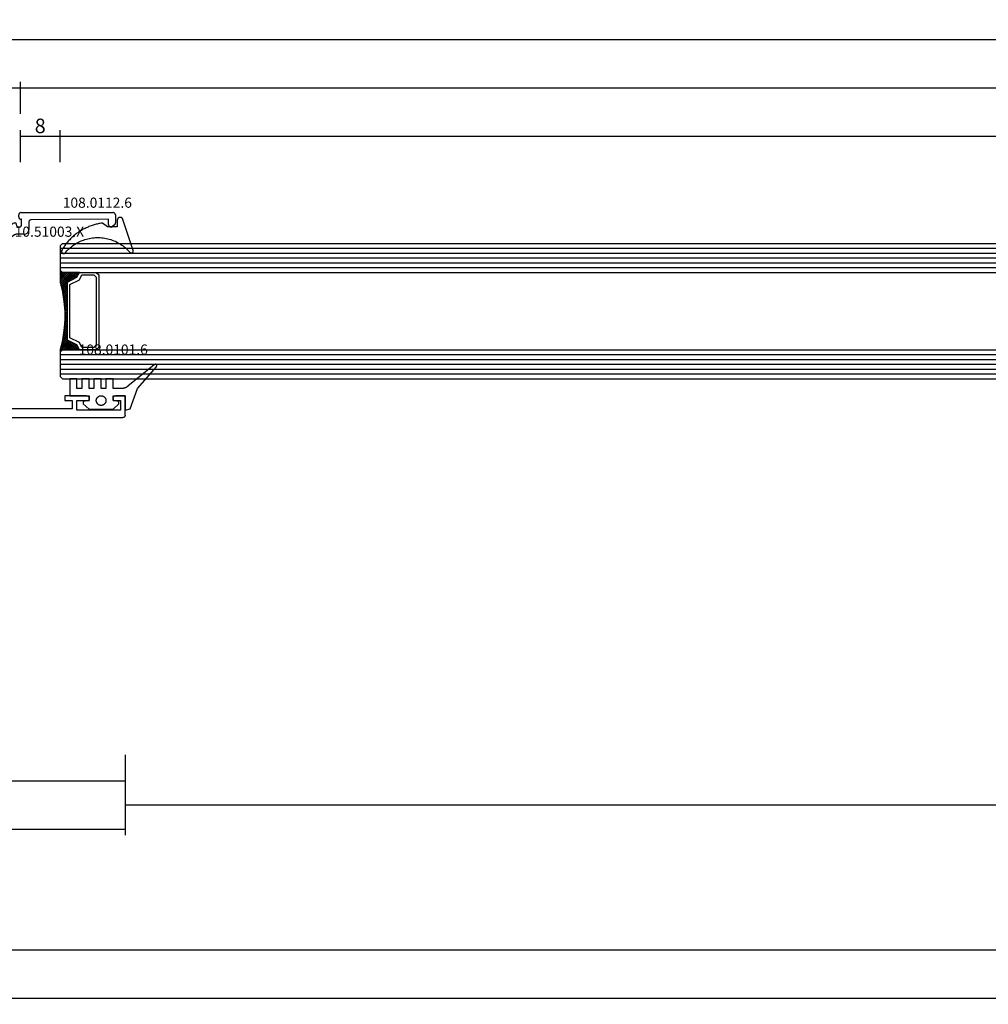
# Model space of a CAD drawing. Units: millimetres. Extents: x 0 to 4956, y -2931 to -50.
# Drawn here: x 114 to 315, y -2931 to -2728 of the extents above; entities that cross this region are included whole.
import ezdxf
from ezdxf.enums import TextEntityAlignment as Align

# ---------------------------------------------------------------- set-up
doc = ezdxf.new("R2010")
doc.units = ezdxf.units.MM
doc.header["$PDMODE"] = 3
doc.header["$PDSIZE"] = -0.5
for name, color, linetype in [('CrossSectionsDim', 3, 'Continuous'), ('CrossSectionsGlass', 4, 'Continuous'), ('CrossSectionsGums', 1, 'Continuous'), ('CrossSectionsProfils', 7, 'Continuous'), ('CrossSectionsTexts', 3, 'Continuous')]:
    doc.layers.add(name, color=color, linetype=linetype)
doc.styles.add('CrossSection', font='simplex.shx', dxfattribs={"height": 3})
doc.styles.get("Standard").update_dxf_attribs({"font": 'complex.shx', "height": 60})
doc.dimstyles.new('CrossSection', dxfattribs={"dimtxt": 3, "dimasz": 3, "dimexe": 1.25, "dimexo": 0.625, "dimtad": 1, "dimdec": 1, "dimtxsty": 'CrossSection', "dimblk": 'NONE', "dimcen": 2.5, "dimclrd": 256, "dimclre": 256, "dimadec": 0, "dimazin": 2, "dimtfac": 1, "dimtdec": 4, "dimtofl": 0, "dimtmove": 0, "dimatfit": 3, "dimfxl": 1, "dimtolj": 1, "dimtzin": 0, "dimarcsym": 0})

# ---------------------------------------------------------------- blocks, each defined once
blk = doc.blocks.new('10_27098_X', base_point=(106.18815, 1011.38444))
at = {"layer": 'CrossSectionsProfils'}
for p, q in [((8.18815, 1011.88444), (8.18815, 1015.88444)), ((8.18815, 1015.88444), (10.18815, 1015.88444)), ((10.68815, 1014.88444), (9.18815, 1014.88444)), ((9.18815, 1014.88444), (9.18815, 1012.88444)), ((10.27498, 1015.87685), (10.18815, 1015.88444)), ((10.35916, 1015.85429), (10.27498, 1015.87685)), ((10.43815, 1015.81745), (10.35916, 1015.85429)), ((10.50955, 1015.76746), (10.43815, 1015.81745)), ((10.57117, 1015.70584), (10.50955, 1015.76746)), ((10.62116, 1015.63444), (10.57117, 1015.70584)), ((10.658, 1015.55545), (10.62116, 1015.63444)), ((10.68056, 1015.47127), (10.658, 1015.55545)), ((10.68815, 1015.38444), (10.68056, 1015.47127)), ((10.68815, 1015.38444), (10.68815, 1014.88444)), ((15.69575, 1015.47127), (15.68815, 1015.38444)), ((15.68815, 1014.88444), (15.68815, 1015.38444)), ((18.18815, 1014.88444), (15.68815, 1014.88444)), ((15.7183, 1015.55545), (15.69575, 1015.47127)), ((15.75514, 1015.63444), (15.7183, 1015.55545)), ((15.80513, 1015.70584), (15.75514, 1015.63444)), ((15.86676, 1015.76746), (15.80513, 1015.70584)), ((15.93815, 1015.81745), (15.86676, 1015.76746)), ((16.01714, 1015.85429), (15.93815, 1015.81745)), ((16.10133, 1015.87685), (16.01714, 1015.85429)), ((16.18815, 1015.88444), (16.10133, 1015.87685)), ((16.18815, 1015.88444), (20.68815, 1015.88444)), ((18.18815, 1012.88444), (18.18815, 1014.88444)), ((20.68815, 1014.88444), (19.18815, 1014.88444)), ((19.18815, 1014.88444), (19.18815, 1013.18444)), ((20.68815, 1015.88444), (20.68815, 1014.88444)), ((9.18815, 1012.88444), (18.18815, 1012.88444)), ((19.18815, 1013.18444), (35.78815, 1013.18444)), ((8.18815, 1011.88444), (8.19575, 1011.79762)), ((8.19575, 1011.79762), (8.2183, 1011.71343)), ((8.2183, 1011.71343), (8.25514, 1011.63444)), ((8.25514, 1011.63444), (8.30513, 1011.56305)), ((8.30513, 1011.56305), (8.36676, 1011.50142)), ((8.36676, 1011.50142), (8.43815, 1011.45143)), ((8.43815, 1011.45143), (8.51714, 1011.4146)), ((8.51714, 1011.4146), (8.60133, 1011.39204)), ((8.60133, 1011.39204), (8.68815, 1011.38444)), ((105.68815, 1011.38444), (8.68815, 1011.38444))]:
    blk.add_line(p, q, dxfattribs=at)
blk = doc.blocks.new('10_51003_X_TEXT_5', base_point=(109.5, 84.7))
at = {"layer": 'CrossSectionsTexts'}
blk.add_text('10.51003.X', height=2.1, dxfattribs=at).set_placement((120.5, 97.39), align=Align.CENTER)
blk = doc.blocks.new('10_51003_X', base_point=(107.93, 18.04))
at = {"layer": 'CrossSectionsProfils'}
for p, q in [((90.26, 42.36), (90.23, 42.28)), ((90.23, 42.28), (90.23, 42.19)), ((90.23, 23.19), (90.23, 42.19)), ((90.29, 42.44), (90.26, 42.36)), ((90.34, 42.51), (90.29, 42.44)), ((90.41, 42.58), (90.34, 42.51)), ((90.48, 42.63), (90.41, 42.58)), ((90.56, 42.66), (90.48, 42.63)), ((90.64, 42.69), (90.56, 42.66)), ((90.73, 42.69), (90.64, 42.69)), ((90.73, 42.69), (92.39, 42.69)), ((92.73, 41.29), (91.63, 41.29)), ((91.63, 41.29), (91.72, 25.29)), ((92.48, 42.69), (92.39, 42.69)), ((92.56, 42.66), (92.48, 42.69)), ((92.64, 42.63), (92.56, 42.66)), ((92.71, 42.58), (92.64, 42.63)), ((92.77, 42.51), (92.71, 42.58)), ((92.73, 41.29), (92.81, 41.3)), ((92.77, 42.51), (93.11, 42.11)), ((92.81, 41.3), (92.9, 41.32)), ((92.9, 41.32), (92.98, 41.36)), ((92.98, 41.36), (93.05, 41.41)), ((93.05, 41.41), (93.11, 41.47)), ((93.16, 42.04), (93.11, 42.11)), ((93.11, 41.47), (93.16, 41.54)), ((93.2, 41.96), (93.16, 42.04)), ((93.16, 41.54), (93.2, 41.62)), ((93.22, 41.88), (93.2, 41.96)), ((93.2, 41.62), (93.22, 41.71)), ((93.23, 41.79), (93.22, 41.88)), ((93.22, 41.71), (93.23, 41.79)), ((91.72, 25.29), (91.73, 25.2)), ((91.73, 25.2), (91.75, 25.12)), ((91.75, 25.12), (91.79, 25.04)), ((91.79, 25.04), (91.84, 24.97)), ((91.84, 24.97), (91.9, 24.91)), ((91.9, 24.91), (91.97, 24.86)), ((91.97, 24.86), (92.05, 24.82)), ((92.05, 24.82), (92.13, 24.8)), ((92.13, 24.8), (92.22, 24.79)), ((92.22, 24.79), (93.73, 24.79)), ((93.9, 24.78), (93.73, 24.79)), ((94.07, 24.73), (93.9, 24.78)), ((94.23, 24.66), (94.07, 24.73)), ((94.37, 24.56), (94.23, 24.66)), ((94.49, 24.44), (94.37, 24.56)), ((90.23, 23.19), (90.23, 23.11)), ((90.23, 23.11), (90.26, 23.02)), ((90.26, 23.02), (90.29, 22.94)), ((90.29, 22.94), (90.34, 22.87)), ((90.34, 22.87), (90.41, 22.81)), ((90.41, 22.81), (90.48, 22.76)), ((90.48, 22.76), (90.56, 22.72)), ((90.56, 22.72), (90.64, 22.7)), ((90.64, 22.7), (90.73, 22.69)), ((91.13, 22.69), (90.73, 22.69)), ((91.13, 22.69), (91.21, 22.7)), ((91.21, 22.7), (91.3, 22.72)), ((91.3, 22.72), (91.38, 22.76)), ((91.38, 22.76), (91.45, 22.81)), ((91.45, 22.81), (91.51, 22.87)), ((91.51, 22.87), (91.56, 22.94)), ((91.56, 22.94), (91.6, 23.02)), ((91.6, 23.02), (91.62, 23.11)), ((91.62, 23.11), (91.63, 23.19)), ((91.63, 23.29), (91.63, 23.19)), ((92.73, 23.29), (91.63, 23.29)), ((92.81, 23.29), (92.73, 23.29)), ((92.9, 23.26), (92.81, 23.29)), ((92.98, 23.23), (92.9, 23.26)), ((93.05, 23.18), (92.98, 23.23)), ((93.11, 23.11), (93.05, 23.18)), ((93.16, 23.04), (93.11, 23.11)), ((93.11, 22.37), (93.16, 22.44)), ((93.2, 22.96), (93.16, 23.04)), ((93.16, 22.44), (93.2, 22.52)), ((93.22, 22.88), (93.2, 22.96)), ((93.2, 22.52), (93.22, 22.61)), ((93.23, 22.79), (93.22, 22.88)), ((93.22, 22.61), (93.23, 22.69)), ((93.23, 22.79), (93.23, 22.69)), ((94.59, 24.29), (94.49, 24.44)), ((94.67, 24.14), (94.59, 24.29)), ((94.71, 23.97), (94.67, 24.14)), ((94.73, 23.79), (94.71, 23.97)), ((94.73, 23.79), (94.73, 22.23)), ((92.39, 22.03), (92.38, 21.99)), ((92.38, 21.99), (92.4, 21.82)), ((92.4, 22.06), (92.39, 22.03)), ((92.41, 22.09), (92.4, 22.06)), ((92.4, 21.82), (92.44, 21.65)), ((92.43, 22.12), (92.41, 22.09)), ((92.45, 22.15), (92.43, 22.12)), ((92.44, 21.65), (92.52, 21.49)), ((92.48, 22.17), (92.45, 22.15)), ((92.51, 22.18), (92.48, 22.17)), ((92.55, 22.19), (92.51, 22.18)), ((92.52, 21.49), (92.62, 21.35)), ((92.58, 22.19), (92.55, 22.19)), ((92.58, 22.19), (92.73, 22.19)), ((92.62, 21.35), (92.74, 21.23)), ((92.73, 22.19), (92.81, 22.2)), ((92.74, 21.23), (92.88, 21.13)), ((92.81, 22.2), (92.9, 22.22)), ((92.88, 21.13), (93.04, 21.05)), ((92.9, 22.22), (92.98, 22.26)), ((92.98, 22.26), (93.05, 22.31)), ((93.04, 21.05), (93.21, 21.01)), ((93.05, 22.31), (93.11, 22.37)), ((93.21, 21.01), (93.38, 20.99)), ((93.38, 20.99), (93.6, 20.99)), ((93.6, 20.99), (97.64, 15.67)), ((94.73, 22.23), (94.74, 22.12)), ((94.74, 22.12), (94.76, 22.01)), ((94.76, 22.01), (94.81, 21.9)), ((94.81, 21.9), (94.87, 21.81)), ((94.87, 21.81), (98.39, 17.17)), ((98.39, 17.17), (98.47, 17.08)), ((98.47, 17.08), (98.58, 17)), ((98.58, 17), (98.69, 16.94)), ((98.69, 16.94), (98.81, 16.91)), ((98.81, 16.91), (98.94, 16.89)), ((98.94, 16.89), (99.95, 16.89)), ((100, 16.89), (99.95, 16.89)), ((100.05, 16.88), (100, 16.89)), ((100.24, 16.52), (100.04, 15.76)), ((100.09, 16.86), (100.05, 16.88)), ((100.14, 16.83), (100.09, 16.86)), ((100.17, 16.8), (100.14, 16.83)), ((100.2, 16.76), (100.17, 16.8)), ((100.23, 16.71), (100.2, 16.76)), ((100.24, 16.66), (100.23, 16.71)), ((100.25, 16.61), (100.24, 16.66)), ((100.24, 16.52), (100.25, 16.57)), ((100.25, 16.57), (100.25, 16.61)), ((97.64, 15.67), (97.73, 15.58)), ((97.73, 15.58), (97.83, 15.5)), ((97.83, 15.5), (97.95, 15.44)), ((97.95, 15.44), (98.07, 15.41)), ((98.07, 15.41), (98.2, 15.39)), ((99.56, 15.39), (98.2, 15.39)), ((99.56, 15.39), (99.64, 15.4)), ((99.64, 15.4), (99.72, 15.42)), ((99.72, 15.42), (99.79, 15.45)), ((99.79, 15.45), (99.86, 15.5)), ((99.86, 15.5), (99.92, 15.55)), ((99.92, 15.55), (99.97, 15.62)), ((99.97, 15.62), (100.01, 15.69)), ((100.01, 15.69), (100.04, 15.76))]:
    blk.add_line(p, q, dxfattribs=at)
blk = doc.blocks.new('108_0112_6_TEXT_5', base_point=(134.5, 99.39))
at = {"layer": 'CrossSectionsTexts'}
blk.add_text('108.0112.6', height=2.1, dxfattribs=at).set_placement((130.42, 103.39), align=Align.CENTER)
blk = doc.blocks.new('108_0112_6', base_point=(1830.45, 953.42))
at = {"layer": 'CrossSectionsGums', "color": 252, "true_color": 0x848484, "flags": 128}
blk.add_lwpolyline([(1833.09, 948.2), (1833.11, 948.18), (1833.13, 948.17), (1833.14, 948.15), (1833.16, 948.14), (1833.18, 948.13), (1833.2, 948.11), (1833.22, 948.1), (1833.24, 948.09), (1833.26, 948.08), (1833.28, 948.08), (1833.31, 948.07), (1833.33, 948.07), (1833.35, 948.06), (1833.38, 948.06), (1833.4, 948.06), (1833.42, 948.06), (1833.44, 948.06), (1833.47, 948.07), (1833.49, 948.07), (1833.51, 948.08), (1833.53, 948.08), (1833.56, 948.09), (1833.58, 948.1), (1833.6, 948.11), (1833.62, 948.13), (1833.64, 948.14), (1833.65, 948.15), (1833.67, 948.17), (1833.69, 948.18), (1833.7, 948.2), (1833.72, 948.22), (1833.73, 948.24), (1833.74, 948.26), (1833.76, 948.28), (1833.77, 948.3), (1833.77, 948.32), (1833.78, 948.34), (1833.79, 948.36), (1833.79, 948.39), (1833.8, 948.41), (1833.8, 948.43), (1833.8, 948.45), (1833.8, 948.48), (1833.8, 948.5), (1833.8, 948.52), (1833.79, 948.55), (1833.79, 948.57), (1833.78, 948.59), (1833.78, 948.59), (1831.67, 955), (1831.66, 955.04), (1831.65, 955.07), (1831.63, 955.1), (1831.61, 955.13), (1831.59, 955.16), (1831.57, 955.19), (1831.55, 955.22), (1831.52, 955.25), (1831.5, 955.27), (1831.47, 955.29), (1831.44, 955.31), (1831.41, 955.33), (1831.38, 955.35), (1831.34, 955.37), (1831.31, 955.38), (1831.28, 955.39), (1831.24, 955.4), (1831.21, 955.41), (1831.17, 955.42), (1831.14, 955.42), (1831.1, 955.42), (1831.06, 955.42), (1831.03, 955.42), (1830.99, 955.42), (1830.96, 955.41), (1830.92, 955.4), (1830.89, 955.39), (1830.85, 955.38), (1830.82, 955.36), (1830.79, 955.35), (1830.76, 955.33), (1830.73, 955.31), (1830.7, 955.28), (1830.67, 955.26), (1830.64, 955.23), (1830.62, 955.21), (1830.6, 955.18), (1830.58, 955.15), (1830.56, 955.12), (1830.54, 955.09), (1830.53, 955.06), (1830.51, 955.02), (1830.5, 954.99), (1830.49, 954.95), (1830.48, 954.92), (1830.48, 954.88), (1830.47, 954.85), (1830.47, 954.81), (1830.47, 954.81), (1830.47, 953.44), (1828.47, 953.44), (1827.42, 954.23), (1827.2, 954.2), (1826.98, 954.17), (1826.76, 954.13), (1826.55, 954.09), (1826.33, 954.04), (1826.11, 953.99), (1825.9, 953.93), (1825.69, 953.88), (1825.48, 953.81), (1825.27, 953.74), (1825.06, 953.67), (1824.85, 953.6), (1824.64, 953.52), (1824.44, 953.43), (1824.24, 953.35), (1824.04, 953.25), (1823.84, 953.16), (1823.64, 953.06), (1823.44, 952.96), (1823.25, 952.85), (1823.06, 952.74), (1822.87, 952.62), (1822.68, 952.5), (1822.5, 952.38), (1822.32, 952.26), (1822.14, 952.13), (1821.96, 952), (1821.79, 951.86), (1821.62, 951.72), (1821.45, 951.58), (1821.28, 951.43), (1821.12, 951.28), (1820.96, 951.13), (1820.81, 950.97), (1820.65, 950.81), (1820.5, 950.65), (1820.35, 950.49), (1820.21, 950.32), (1820.07, 950.15), (1819.93, 949.98), (1819.8, 949.8), (1819.67, 949.62), (1819.54, 949.44), (1819.42, 949.26), (1819.3, 949.07), (1819.18, 948.89), (1819.07, 948.7), (1818.96, 948.5), (1818.96, 948.5), (1818.96, 948.48), (1818.96, 948.46), (1818.95, 948.44), (1818.95, 948.42), (1818.95, 948.4), (1818.96, 948.37), (1818.96, 948.35), (1818.96, 948.33), (1818.97, 948.31), (1818.97, 948.29), (1818.98, 948.27), (1818.98, 948.25), (1818.99, 948.23), (1819, 948.21), (1819.01, 948.19), (1819.02, 948.17), (1819.04, 948.15), (1819.05, 948.14), (1819.06, 948.12), (1819.08, 948.1), (1819.09, 948.09), (1819.11, 948.07), (1819.12, 948.06), (1819.14, 948.05), (1819.16, 948.03), (1819.18, 948.02), (1819.19, 948.01), (1819.21, 948), (1819.23, 947.99), (1819.25, 947.98), (1819.27, 947.98), (1819.29, 947.97), (1819.31, 947.97), (1819.34, 947.96), (1819.36, 947.96), (1819.38, 947.96), (1819.4, 947.95), (1819.42, 947.95), (1819.44, 947.96), (1819.46, 947.96), (1819.49, 947.96), (1819.51, 947.96), (1819.53, 947.97), (1819.55, 947.97), (1819.57, 947.98), (1819.59, 947.99), (1819.61, 948), (1819.63, 948.01), (1819.63, 948.01), (1819.83, 948.25), (1820.05, 948.49), (1820.27, 948.72), (1820.5, 948.94), (1820.74, 949.15), (1820.99, 949.35), (1821.24, 949.55), (1821.51, 949.73), (1821.77, 949.91), (1822.05, 950.07), (1822.33, 950.23), (1822.61, 950.37), (1822.9, 950.5), (1823.2, 950.63), (1823.5, 950.74), (1823.8, 950.84), (1824.11, 950.93), (1824.42, 951.01), (1824.73, 951.08), (1825.04, 951.14), (1825.36, 951.18), (1825.68, 951.22), (1826, 951.24), (1826.32, 951.25), (1826.64, 951.25), (1826.95, 951.23), (1827.27, 951.21), (1827.59, 951.17), (1827.91, 951.13), (1828.22, 951.07), (1828.53, 951), (1828.84, 950.92), (1829.15, 950.82), (1829.45, 950.72), (1829.75, 950.6), (1830.04, 950.48), (1830.33, 950.34), (1830.62, 950.19), (1830.89, 950.04), (1831.17, 949.87), (1831.43, 949.69), (1831.69, 949.51), (1831.95, 949.31), (1832.19, 949.11), (1832.43, 948.89), (1832.66, 948.67), (1832.88, 948.44), (1833.09, 948.2), (1833.09, 948.2)], dxfattribs=at)
blk = doc.blocks.new('108_0101_6_TEXT_5', base_point=(136.1, 64.5))
at = {"layer": 'CrossSectionsTexts'}
blk.add_text('108.0101.6', height=2.1, dxfattribs=at).set_placement((133.71, 73), align=Align.CENTER)
blk = doc.blocks.new('108_0101_6', base_point=(-0.1, -3.82))
at = {"layer": 'CrossSectionsGums', "color": 252, "true_color": 0x848484, "flags": 128}
for points in [[(0, -3.82), (0, -6.82), (1, -6.55), (2.5, -2.32), (6.43, 2.17), (6.44, 2.19), (6.45, 2.2), (6.46, 2.22), (6.47, 2.24), (6.48, 2.25), (6.49, 2.27), (6.5, 2.29), (6.5, 2.31), (6.51, 2.33), (6.51, 2.34), (6.51, 2.36), (6.51, 2.38), (6.51, 2.4), (6.51, 2.42), (6.51, 2.44), (6.5, 2.46), (6.5, 2.48), (6.49, 2.49), (6.48, 2.51), (6.47, 2.53), (6.46, 2.54), (6.45, 2.56), (6.44, 2.58), (6.43, 2.59), (6.41, 2.6), (6.4, 2.62), (6.38, 2.63), (6.37, 2.64), (6.35, 2.65), (6.33, 2.65), (6.32, 2.66), (6.3, 2.67), (6.28, 2.67), (6.26, 2.68), (6.24, 2.68), (6.22, 2.68), (6.2, 2.68), (6.19, 2.68), (6.17, 2.68), (6.15, 2.67), (6.13, 2.67), (6.11, 2.66), (6.09, 2.66), (6.08, 2.65), (6.06, 2.64), (6.04, 2.63), (6.03, 2.62), (6.01, 2.6), (6.01, 2.6), (0.55, -1.86), (0.53, -1.88), (0.51, -1.9), (0.49, -1.92), (0.46, -1.93), (0.44, -1.95), (0.42, -1.97), (0.39, -1.98), (0.37, -2), (0.34, -2.01), (0.32, -2.03), (0.29, -2.04), (0.27, -2.06), (0.24, -2.07), (0.22, -2.08), (0.19, -2.1), (0.17, -2.11), (0.14, -2.12), (0.12, -2.13), (0.09, -2.15), (0.06, -2.16), (0.04, -2.17), (0.01, -2.18), (-0.01, -2.19), (-0.04, -2.2), (-0.07, -2.21), (-0.1, -2.22), (-0.12, -2.23), (-0.15, -2.23), (-0.18, -2.24), (-0.21, -2.25), (-0.23, -2.26), (-0.26, -2.26), (-0.29, -2.27), (-0.32, -2.28), (-0.34, -2.28), (-0.37, -2.29), (-0.4, -2.29), (-0.43, -2.3), (-0.46, -2.3), (-0.49, -2.3), (-0.51, -2.31), (-0.54, -2.31), (-0.57, -2.31), (-0.6, -2.31), (-0.63, -2.31), (-0.66, -2.31), (-0.69, -2.32), (-0.71, -2.32), (-0.71, -2.32), (-2.5, -2.32), (-2.5, -0.32), (-4, -0.32), (-4, -2.32), (-5, -2.32), (-5, -0.32), (-6.5, -0.32), (-6.5, -2.32), (-7.5, -2.32), (-7.5, -0.32), (-9, -0.32), (-9, -2.32), (-10, -2.32), (-10, -0.32), (-11.5, -0.32), (-11.5, -3.82), (-7.5, -3.82), (-7.5, -4.82), (-8.7, -5.02), (-8.7, -5.52), (-7.5, -6.62), (-2.5, -6.62), (-1.3, -5.52), (-1.3, -5.02), (-2.5, -4.82), (-2.5, -3.82), (0, -3.82), (-2, -3.82)], [(-4, -4.82), (-4, -4.88), (-4.01, -4.95), (-4.02, -5.01), (-4.03, -5.07), (-4.05, -5.14), (-4.08, -5.2), (-4.1, -5.26), (-4.13, -5.32), (-4.17, -5.37), (-4.21, -5.42), (-4.25, -5.47), (-4.29, -5.52), (-4.34, -5.57), (-4.39, -5.61), (-4.44, -5.65), (-4.5, -5.68), (-4.56, -5.71), (-4.62, -5.74), (-4.68, -5.76), (-4.74, -5.78), (-4.8, -5.8), (-4.87, -5.81), (-4.93, -5.81), (-5, -5.82), (-5.07, -5.81), (-5.13, -5.81), (-5.2, -5.8), (-5.26, -5.78), (-5.32, -5.76), (-5.38, -5.74), (-5.44, -5.71), (-5.5, -5.68), (-5.56, -5.65), (-5.61, -5.61), (-5.66, -5.57), (-5.71, -5.52), (-5.75, -5.47), (-5.79, -5.42), (-5.83, -5.37), (-5.87, -5.32), (-5.9, -5.26), (-5.92, -5.2), (-5.95, -5.14), (-5.97, -5.07), (-5.98, -5.01), (-5.99, -4.95), (-6, -4.88), (-6, -4.82), (-6, -4.82), (-6, -4.75), (-5.99, -4.69), (-5.98, -4.62), (-5.97, -4.56), (-5.95, -4.49), (-5.92, -4.43), (-5.9, -4.37), (-5.87, -4.32), (-5.83, -4.26), (-5.79, -4.21), (-5.75, -4.16), (-5.71, -4.11), (-5.66, -4.06), (-5.61, -4.02), (-5.56, -3.98), (-5.5, -3.95), (-5.44, -3.92), (-5.38, -3.89), (-5.32, -3.87), (-5.26, -3.85), (-5.2, -3.83), (-5.13, -3.82), (-5.07, -3.82), (-5, -3.82), (-4.93, -3.82), (-4.87, -3.82), (-4.8, -3.83), (-4.74, -3.85), (-4.68, -3.87), (-4.62, -3.89), (-4.56, -3.92), (-4.5, -3.95), (-4.44, -3.98), (-4.39, -4.02), (-4.34, -4.06), (-4.29, -4.11), (-4.25, -4.16), (-4.21, -4.21), (-4.17, -4.26), (-4.13, -4.32), (-4.1, -4.37), (-4.08, -4.43), (-4.05, -4.49), (-4.03, -4.56), (-4.02, -4.62), (-4.01, -4.69), (-4, -4.75), (-4, -4.82), (-4, -4.82)]]:
    blk.add_lwpolyline(points, dxfattribs=at)
blk = doc.blocks.new('28_mm_3', base_point=(1840.35, -28))
at = {"layer": 'CrossSectionsGlass'}
for p, q in [((1841.74, 0), (0.5, 0)), ((1841.74, 0), (1842.24, -0.5)), ((1842.24, -1), (0, -1)), ((1842.24, -2), (0, -2)), ((1842.24, -0.5), (1842.24, -5.5)), ((1842.24, -3), (0, -3)), ((1842.24, -4), (0, -4)), ((1842.24, -5), (0, -5)), ((1841.74, -6), (0.5, -6)), ((1838.35, -6), (1838.28, -6.07)), ((1839.94, -7.6), (1838.35, -6)), ((1838.74, -6), (1838.41, -6.33)), ((1839.14, -6), (1838.55, -6.6)), ((1839.55, -6), (1838.68, -6.87)), ((1841.94, -9.2), (1838.74, -6)), ((1839.94, -6), (1838.88, -7.07)), ((1840.35, -6), (1839.14, -7.2)), ((1842.03, -8.88), (1839.14, -6)), ((1840.74, -6), (1839.41, -7.33)), ((1842.11, -8.56), (1839.55, -6)), ((1841.14, -6), (1839.68, -7.47)), ((1841.55, -6), (1839.94, -7.6)), ((1842.18, -8.24), (1839.94, -6)), ((1842.24, -5.7), (1840.21, -7.73)), ((1842.24, -6.1), (1840.48, -7.87)), ((1842.24, -7.5), (1840.74, -6)), ((1842.24, -7.1), (1841.14, -6)), ((1842.24, -6.7), (1841.55, -6)), ((1841.74, -6), (1842.24, -5.5)), ((1842.24, -6.3), (1841.85, -5.9)), ((1842.24, -5.9), (1842.05, -5.7)), ((1839.14, -7.2), (1838.55, -6.6)), ((1842.24, -6.5), (1840.74, -8)), ((1842.24, -6.9), (1840.74, -8.4)), ((1842.24, -7.3), (1840.74, -8.8)), ((1842.24, -7.7), (1840.74, -9.2)), ((1842.21, -8.13), (1840.74, -9.6)), ((1841.87, -9.52), (1840.74, -8.4)), ((1842.08, -8.67), (1840.74, -10)), ((1841.79, -9.84), (1840.74, -8.8)), ((1841.94, -9.2), (1840.74, -10.4)), ((1841.72, -10.17), (1840.74, -9.2)), ((1841.67, -10.52), (1840.74, -9.6)), ((1841.81, -9.73), (1840.74, -10.8)), ((1841.61, -10.87), (1840.74, -10)), ((1841.71, -10.24), (1840.74, -11.2)), ((1841.56, -11.22), (1840.74, -10.4)), ((1841.64, -10.71), (1840.74, -11.6)), ((1841.51, -11.57), (1840.74, -10.8)), ((1841.57, -11.18), (1840.74, -12)), ((1841.46, -11.91), (1840.74, -11.2)), ((1841.42, -12.27), (1840.74, -11.6)), ((1841.5, -11.65), (1840.74, -12.4)), ((1841.38, -12.64), (1840.74, -12)), ((1841.43, -12.11), (1840.74, -12.8)), ((1841.35, -13), (1840.74, -12.4)), ((1841.39, -12.56), (1840.74, -13.2)), ((1841.31, -13.36), (1840.74, -12.8)), ((1841.35, -13), (1840.74, -13.6)), ((1841.27, -13.73), (1840.74, -13.2)), ((1841.3, -13.44), (1840.74, -14)), ((1841.24, -14.1), (1840.74, -13.6)), ((1841.24, -14.5), (1840.74, -14)), ((1841.24, -14.3), (1840.74, -14.8)), ((1841.24, -14.9), (1840.74, -14.4)), ((1841.24, -14.7), (1840.74, -15.2)), ((1841.24, -15.3), (1840.74, -14.8)), ((1841.24, -15.1), (1840.74, -15.6)), ((1841.24, -15.7), (1840.74, -15.2)), ((1841.24, -15.5), (1840.74, -16)), ((1841.24, -15.9), (1840.74, -16.4)), ((1841.3, -16.56), (1840.74, -16)), ((1841.27, -16.27), (1840.74, -16.8)), ((1841.26, -16.11), (1841.24, -16.1)), ((1841.35, -17), (1840.74, -16.4)), ((1841.31, -16.64), (1840.74, -17.2)), ((1841.39, -17.44), (1840.74, -16.8)), ((1841.35, -17), (1840.74, -17.6)), ((1841.43, -17.89), (1840.74, -17.2)), ((1841.38, -17.36), (1840.74, -18)), ((1841.5, -18.35), (1840.74, -17.6)), ((1841.42, -17.73), (1840.74, -18.4)), ((1841.57, -18.82), (1840.74, -18)), ((1841.46, -18.09), (1840.74, -18.8)), ((1841.61, -19.13), (1838.74, -22)), ((1841.67, -19.48), (1839.14, -22)), ((1841.72, -19.83), (1839.55, -22)), ((1841.79, -20.16), (1839.94, -22)), ((1842.24, -22.3), (1840.21, -20.27)), ((1842.21, -21.87), (1840.48, -20.13)), ((1841.64, -19.29), (1840.74, -18.4)), ((1841.51, -18.43), (1840.74, -19.2)), ((1841.56, -18.78), (1840.74, -19.6)), ((1841.71, -19.76), (1840.74, -18.8)), ((1841.81, -20.27), (1840.74, -19.2)), ((1841.94, -20.8), (1840.74, -19.6)), ((1842.08, -21.33), (1840.74, -20)), ((1841.74, -22), (0.5, -22)), ((1838.35, -22), (1838.28, -21.93)), ((1839.94, -20.4), (1838.35, -22)), ((1838.74, -22), (1838.41, -21.67)), ((1839.14, -20.8), (1838.55, -21.4)), ((1839.14, -22), (1838.55, -21.4)), ((1839.55, -22), (1838.68, -21.13)), ((1839.94, -22), (1838.88, -20.93)), ((1840.35, -22), (1839.14, -20.8)), ((1840.74, -22), (1839.41, -20.67)), ((1841.14, -22), (1839.68, -20.53)), ((1841.55, -22), (1839.94, -20.4)), ((1841.87, -20.48), (1840.35, -22)), ((1841.94, -20.8), (1840.74, -22)), ((1842.03, -21.12), (1841.14, -22)), ((1842.11, -21.44), (1841.55, -22)), ((1841.74, -22), (1842.24, -22.5)), ((1842.18, -21.76), (1841.85, -22.1)), ((1842.27, -22.08), (1842.05, -22.3)), ((1842.24, -23), (0, -23)), ((1842.24, -24), (0, -24)), ((1842.24, -22.5), (1842.24, -27.5)), ((1842.24, -25), (0, -25)), ((1842.24, -26), (0, -26)), ((1842.24, -27), (0, -27)), ((1841.74, -28), (0.5, -28)), ((1841.74, -28), (1842.24, -27.5))]:
    blk.add_line(p, q, dxfattribs=at)
at = {"layer": 'CrossSectionsGlass', "flags": 128}
for points in [[(1834.74, -6), (1834.24, -6.5), (1834.24, -21.5), (1834.74, -22), (1838.24, -22), (1838.74, -21), (1840.74, -20), (1840.74, -8), (1838.74, -7), (1838.24, -6), (1834.74, -6)], [(1838.24, -22), (1838.74, -21), (1840.74, -20), (1840.74, -8), (1838.74, -7), (1838.24, -6), (1841.74, -6), (1842.24, -5.5), (1842.24, -8), (1841.74, -10), (1841.44, -12), (1841.24, -14), (1841.24, -16), (1841.44, -18), (1841.74, -20), (1842.24, -22), (1842.24, -22.5), (1841.74, -22), (1838.24, -22)], [(1835.24, -6.5), (1834.74, -7), (1834.74, -21), (1835.24, -21.5), (1837.74, -21.5), (1838.24, -20.5), (1840.24, -19.5), (1840.24, -8.5), (1838.24, -7.5), (1837.74, -6.5), (1835.24, -6.5)]]:
    blk.add_lwpolyline(points, dxfattribs=at)
blk = doc.blocks.new('*D278')
at = {"layer": 'CrossSectionsDim', "lineweight": -2}
for p, q in [((114.5, 112.825), (114.5, 119.45)), ((114.5, 118.2), (122.7, 118.2)), ((122.7, 112.825), (122.7, 119.45))]:
    blk.add_line(p, q, dxfattribs=at)
at = {"layer": 'Defpoints', "color": 0}
for p in [(122.7, 118.2), (114.5, 112.2), (122.7, 112.2)]:
    blk.add_point(p, dxfattribs=at)
at = {"layer": 'CrossSectionsDim', "color": 0, "insert": (118.6, 120.325), "char_height": 3, "attachment_point": 5, "style": 'CrossSection'}
blk.add_mtext('\\A1;8', dxfattribs=at)
blk = doc.blocks.new('_NONE')
blk = doc.blocks.new('*D279')
at = {"layer": 'CrossSectionsDim', "lineweight": -2}
for p, q in [((122.7, 112.825), (122.7, 119.45)), ((122.7, 118.2), (1964.945, 118.2)), ((1964.945, 112.825), (1964.945, 119.45))]:
    blk.add_line(p, q, dxfattribs=at)
at = {"layer": 'Defpoints', "color": 0}
for p in [(1964.945, 118.2), (122.7, 112.2), (1964.945, 112.2)]:
    blk.add_point(p, dxfattribs=at)
at = {"layer": 'CrossSectionsDim', "color": 0, "insert": (1043.8225, 120.325), "char_height": 3, "attachment_point": 5, "style": 'CrossSection'}
blk.add_mtext('\\A1;1842', dxfattribs=at)
blk = doc.blocks.new('*D280')
at = {"layer": 'CrossSectionsDim', "lineweight": -2}
for p, q in [((114.5, 122.825), (114.5, 129.45)), ((1973.145, 122.825), (1973.145, 129.45)), ((114.5, 128.2), (1973.145, 128.2))]:
    blk.add_line(p, q, dxfattribs=at)
at = {"layer": 'Defpoints', "color": 0}
for p in [(1973.145, 128.2), (114.5, 122.2), (1973.145, 122.2)]:
    blk.add_point(p, dxfattribs=at)
at = {"layer": 'CrossSectionsDim', "color": 0, "insert": (1043.8225, 130.325), "char_height": 3, "attachment_point": 5, "style": 'CrossSection'}
blk.add_mtext('\\A1;1859', dxfattribs=at)
blk = doc.blocks.new('*D282')
at = {"layer": 'CrossSectionsDim', "lineweight": -2}
for p, q in [((38.2, 122.825), (38.2, 129.45)), ((114.5, 122.825), (114.5, 129.45)), ((38.2, 128.2), (114.5, 128.2))]:
    blk.add_line(p, q, dxfattribs=at)
at = {"layer": 'Defpoints', "color": 0}
for p in [(114.5, 128.2), (38.2, 122.2), (114.5, 122.2)]:
    blk.add_point(p, dxfattribs=at)
at = {"layer": 'CrossSectionsDim', "color": 0, "insert": (76.35, 130.325), "char_height": 3, "attachment_point": 5, "style": 'CrossSection'}
blk.add_mtext('\\A1;76', dxfattribs=at)
blk = doc.blocks.new('*D283')
at = {"layer": 'CrossSectionsDim', "lineweight": -2}
for p, q in [((38.2, 132.825), (38.2, 139.45)), ((2049.445, 132.825), (2049.445, 139.45)), ((38.2, 138.2), (2049.445, 138.2))]:
    blk.add_line(p, q, dxfattribs=at)
at = {"layer": 'Defpoints', "color": 0}
for p in [(2049.445, 138.2), (38.2, 132.2), (2049.445, 132.2)]:
    blk.add_point(p, dxfattribs=at)
at = {"layer": 'CrossSectionsDim', "color": 0, "insert": (1043.8225, 140.325), "char_height": 3, "attachment_point": 5, "style": 'CrossSection'}
blk.add_mtext('\\A1;2011', dxfattribs=at)
blk = doc.blocks.new('*D285')
at = {"layer": 'CrossSectionsDim', "lineweight": -2}
for p, q in [((38.2, -9.775), (38.2, -16.4)), ((136.2, -9.775), (136.2, -16.4)), ((38.2, -15.15), (136.2, -15.15))]:
    blk.add_line(p, q, dxfattribs=at)
at = {"layer": 'Defpoints', "color": 0}
for p in [(38.2, -9.15), (136.2, -9.15), (136.2, -15.15)]:
    blk.add_point(p, dxfattribs=at)
at = {"layer": 'CrossSectionsDim', "color": 0, "insert": (87.2, -13.025), "char_height": 3, "attachment_point": 5, "style": 'CrossSection'}
blk.add_mtext('\\A1;98', dxfattribs=at)
blk = doc.blocks.new('*D286')
at = {"layer": 'CrossSectionsDim', "lineweight": -2}
for p, q in [((0, -19.775), (0, -26.4)), ((136.2, -19.775), (136.2, -26.4)), ((0, -25.15), (136.2, -25.15))]:
    blk.add_line(p, q, dxfattribs=at)
at = {"layer": 'Defpoints', "color": 0}
for p in [(0, -19.15), (136.2, -19.15), (136.2, -25.15)]:
    blk.add_point(p, dxfattribs=at)
at = {"layer": 'CrossSectionsDim', "color": 0, "insert": (68.1, -23.025), "char_height": 3, "attachment_point": 5, "style": 'CrossSection'}
blk.add_mtext('\\A1;136', dxfattribs=at)
blk = doc.blocks.new('*D287')
at = {"layer": 'CrossSectionsDim', "lineweight": -2}
for p, q in [((136.2, -14.775), (136.2, -21.4)), ((1951.445, -14.775), (1951.445, -21.4)), ((136.2, -20.15), (1951.445, -20.15))]:
    blk.add_line(p, q, dxfattribs=at)
at = {"layer": 'Defpoints', "color": 0}
for p in [(136.2, -14.15), (1951.445, -14.15), (1951.445, -20.15)]:
    blk.add_point(p, dxfattribs=at)
at = {"layer": 'CrossSectionsDim', "color": 0, "insert": (1043.8225, -18.025), "char_height": 3, "attachment_point": 5, "style": 'CrossSection'}
blk.add_mtext('\\A1;1815', dxfattribs=at)
blk = doc.blocks.new('*D288')
at = {"layer": 'CrossSectionsDim', "lineweight": -2}
for p, q in [((0, -44.775), (0, -51.4)), ((2000, -44.775), (2000, -51.4)), ((0, -50.15), (2000, -50.15))]:
    blk.add_line(p, q, dxfattribs=at)
at = {"layer": 'Defpoints', "color": 0}
for p in [(0, -44.15), (2000, -44.15), (2000, -50.15)]:
    blk.add_point(p, dxfattribs=at)
at = {"layer": 'CrossSectionsDim', "color": 0, "insert": (1000, -48.025), "char_height": 3, "attachment_point": 5, "style": 'CrossSection'}
blk.add_mtext('\\A1;2000', dxfattribs=at)
blk = doc.blocks.new('*D289')
at = {"layer": 'CrossSectionsDim', "lineweight": -2}
for p, q in [((0, -54.775), (0, -61.4)), ((4000, -54.775), (4000, -61.4)), ((0, -60.15), (4000, -60.15))]:
    blk.add_line(p, q, dxfattribs=at)
at = {"layer": 'Defpoints', "color": 0}
for p in [(0, -54.15), (4000, -54.15), (4000, -60.15)]:
    blk.add_point(p, dxfattribs=at)
at = {"layer": 'CrossSectionsDim', "color": 0, "insert": (2000, -58.025), "char_height": 3, "attachment_point": 5, "style": 'CrossSection'}
blk.add_mtext('\\A1;4000', dxfattribs=at)
blk = doc.blocks.new('*D200')
at = {"layer": 'CrossSectionsDim', "lineweight": -2}
for p, q in [((114.5, -2757.175), (114.5, -2750.55)), ((114.5, -2751.8), (122.7, -2751.8)), ((122.7, -2757.175), (122.7, -2750.55))]:
    blk.add_line(p, q, dxfattribs=at)
at = {"layer": 'Defpoints', "color": 0}
for p in [(122.7, -2751.8), (114.5, -2757.8), (122.7, -2757.8)]:
    blk.add_point(p, dxfattribs=at)
at = {"layer": 'CrossSectionsDim', "color": 0, "insert": (118.6, -2749.675), "char_height": 3, "attachment_point": 5, "style": 'CrossSection'}
blk.add_mtext('\\A1;8', dxfattribs=at)
blk = doc.blocks.new('*D201')
at = {"layer": 'CrossSectionsDim', "lineweight": -2}
for p, q in [((122.7, -2757.175), (122.7, -2750.55)), ((122.7, -2751.8), (1964.945, -2751.8)), ((1964.945, -2757.175), (1964.945, -2750.55))]:
    blk.add_line(p, q, dxfattribs=at)
at = {"layer": 'Defpoints', "color": 0}
for p in [(1964.945, -2751.8), (122.7, -2757.8), (1964.945, -2757.8)]:
    blk.add_point(p, dxfattribs=at)
at = {"layer": 'CrossSectionsDim', "color": 0, "insert": (1043.8225, -2749.675), "char_height": 3, "attachment_point": 5, "style": 'CrossSection'}
blk.add_mtext('\\A1;1842', dxfattribs=at)
blk = doc.blocks.new('*D202')
at = {"layer": 'CrossSectionsDim', "lineweight": -2}
for p, q in [((114.5, -2747.175), (114.5, -2740.55)), ((1973.145, -2747.175), (1973.145, -2740.55)), ((114.5, -2741.8), (1973.145, -2741.8))]:
    blk.add_line(p, q, dxfattribs=at)
at = {"layer": 'Defpoints', "color": 0}
for p in [(1973.145, -2741.8), (114.5, -2747.8), (1973.145, -2747.8)]:
    blk.add_point(p, dxfattribs=at)
at = {"layer": 'CrossSectionsDim', "color": 0, "insert": (1043.8225, -2739.675), "char_height": 3, "attachment_point": 5, "style": 'CrossSection'}
blk.add_mtext('\\A1;1859', dxfattribs=at)
blk = doc.blocks.new('*D204')
at = {"layer": 'CrossSectionsDim', "lineweight": -2}
for p, q in [((38.2, -2747.175), (38.2, -2740.55)), ((114.5, -2747.175), (114.5, -2740.55)), ((38.2, -2741.8), (114.5, -2741.8))]:
    blk.add_line(p, q, dxfattribs=at)
at = {"layer": 'Defpoints', "color": 0}
for p in [(114.5, -2741.8), (38.2, -2747.8), (114.5, -2747.8)]:
    blk.add_point(p, dxfattribs=at)
at = {"layer": 'CrossSectionsDim', "color": 0, "insert": (76.35, -2739.675), "char_height": 3, "attachment_point": 5, "style": 'CrossSection'}
blk.add_mtext('\\A1;76', dxfattribs=at)
blk = doc.blocks.new('*D205')
at = {"layer": 'CrossSectionsDim', "lineweight": -2}
for p, q in [((38.2, -2737.175), (38.2, -2730.55)), ((2049.445, -2737.175), (2049.445, -2730.55)), ((38.2, -2731.8), (2049.445, -2731.8))]:
    blk.add_line(p, q, dxfattribs=at)
at = {"layer": 'Defpoints', "color": 0}
for p in [(2049.445, -2731.8), (38.2, -2737.8), (2049.445, -2737.8)]:
    blk.add_point(p, dxfattribs=at)
at = {"layer": 'CrossSectionsDim', "color": 0, "insert": (1043.8225, -2729.675), "char_height": 3, "attachment_point": 5, "style": 'CrossSection'}
blk.add_mtext('\\A1;2011', dxfattribs=at)
blk = doc.blocks.new('*D207')
at = {"layer": 'CrossSectionsDim', "lineweight": -2}
for p, q in [((38.2, -2879.775), (38.2, -2886.4)), ((136.2, -2879.775), (136.2, -2886.4)), ((38.2, -2885.15), (136.2, -2885.15))]:
    blk.add_line(p, q, dxfattribs=at)
at = {"layer": 'Defpoints', "color": 0}
for p in [(38.2, -2879.15), (136.2, -2879.15), (136.2, -2885.15)]:
    blk.add_point(p, dxfattribs=at)
at = {"layer": 'CrossSectionsDim', "color": 0, "insert": (87.2, -2883.025), "char_height": 3, "attachment_point": 5, "style": 'CrossSection'}
blk.add_mtext('\\A1;98', dxfattribs=at)
blk = doc.blocks.new('*D208')
at = {"layer": 'CrossSectionsDim', "lineweight": -2}
for p, q in [((0, -2889.775), (0, -2896.4)), ((136.2, -2889.775), (136.2, -2896.4)), ((0, -2895.15), (136.2, -2895.15))]:
    blk.add_line(p, q, dxfattribs=at)
at = {"layer": 'Defpoints', "color": 0}
for p in [(0, -2889.15), (136.2, -2889.15), (136.2, -2895.15)]:
    blk.add_point(p, dxfattribs=at)
at = {"layer": 'CrossSectionsDim', "color": 0, "insert": (68.1, -2893.025), "char_height": 3, "attachment_point": 5, "style": 'CrossSection'}
blk.add_mtext('\\A1;136', dxfattribs=at)
blk = doc.blocks.new('*D209')
at = {"layer": 'CrossSectionsDim', "lineweight": -2}
for p, q in [((136.2, -2884.775), (136.2, -2891.4)), ((1951.445, -2884.775), (1951.445, -2891.4)), ((136.2, -2890.15), (1951.445, -2890.15))]:
    blk.add_line(p, q, dxfattribs=at)
at = {"layer": 'Defpoints', "color": 0}
for p in [(136.2, -2884.15), (1951.445, -2884.15), (1951.445, -2890.15)]:
    blk.add_point(p, dxfattribs=at)
at = {"layer": 'CrossSectionsDim', "color": 0, "insert": (1043.8225, -2888.025), "char_height": 3, "attachment_point": 5, "style": 'CrossSection'}
blk.add_mtext('\\A1;1815', dxfattribs=at)
blk = doc.blocks.new('*D210')
at = {"layer": 'CrossSectionsDim', "lineweight": -2}
for p, q in [((0, -2914.775), (0, -2921.4)), ((2000, -2914.775), (2000, -2921.4)), ((0, -2920.15), (2000, -2920.15))]:
    blk.add_line(p, q, dxfattribs=at)
at = {"layer": 'Defpoints', "color": 0}
for p in [(0, -2914.15), (2000, -2914.15), (2000, -2920.15)]:
    blk.add_point(p, dxfattribs=at)
at = {"layer": 'CrossSectionsDim', "color": 0, "insert": (1000, -2918.025), "char_height": 3, "attachment_point": 5, "style": 'CrossSection'}
blk.add_mtext('\\A1;2000', dxfattribs=at)
blk = doc.blocks.new('*D211')
at = {"layer": 'CrossSectionsDim', "lineweight": -2}
for p, q in [((0, -2924.775), (0, -2931.4)), ((4000, -2924.775), (4000, -2931.4)), ((0, -2930.15), (4000, -2930.15))]:
    blk.add_line(p, q, dxfattribs=at)
at = {"layer": 'Defpoints', "color": 0}
for p in [(0, -2924.15), (4000, -2924.15), (4000, -2930.15)]:
    blk.add_point(p, dxfattribs=at)
at = {"layer": 'CrossSectionsDim', "color": 0, "insert": (2000, -2928.025), "char_height": 3, "attachment_point": 5, "style": 'CrossSection'}
blk.add_mtext('\\A1;4000', dxfattribs=at)
blk = doc.blocks.new('CS_1HORL1')
at = {"layer": 'CrossSectionsGlass', "yscale": -1, "rotation": 180}
blk.add_blockref('28_mm_3', (124.6, 68), dxfattribs=at)
at = {"layer": 'CrossSectionsGums'}
for name, p in [('108_0112_6', (134.5, 99.39)), ('108_0101_6', (136.1, 64.5))]:
    blk.add_blockref(name, p, dxfattribs=at)
at = {"layer": 'CrossSectionsProfils', "yscale": -1, "rotation": 180}
blk.add_blockref('10_27098_X', (38.2, 60), dxfattribs=at)
at = {"layer": 'CrossSectionsProfils', "rotation": 270}
blk.add_blockref('10_51003_X', (109.5, 84.7), dxfattribs=at)
at = {"layer": 'CrossSectionsTexts'}
for name, p in [('108_0112_6_TEXT_5', (134.5, 99.39)), ('10_51003_X_TEXT_5', (109.5, 84.7)), ('108_0101_6_TEXT_5', (136.1, 64.5))]:
    blk.add_blockref(name, p, dxfattribs=at)
at = {"layer": 'CrossSectionsDim'}
for base, p1, p2, text, picture, middle in [((2049.45, 138.2), (38.2, 132.2), (2049.45, 132.2), '2011', '*D283', (1043.82, 138.2)), ((114.5, 128.2), (38.2, 122.2), (114.5, 122.2), '76', '*D282', (76.35, 128.2)), ((1973.14, 128.2), (114.5, 122.2), (1973.14, 122.2), '1859', '*D280', (1043.82, 128.2)), ((122.7, 118.2), (114.5, 112.2), (122.7, 112.2), '8', '*D278', (118.6, 118.2)), ((1964.94, 118.2), (122.7, 112.2), (1964.94, 112.2), '1842', '*D279', (1043.82, 118.2)), ((136.2, -15.15), (38.2, -9.15), (136.2, -9.15), '98', '*D285', (87.2, -15.15)), ((1951.44, -20.15), (136.2, -14.15), (1951.44, -14.15), '1815', '*D287', (1043.82, -20.15)), ((136.2, -25.15), (0, -19.15), (136.2, -19.15), '136', '*D286', (68.1, -25.15)), ((2000, -50.15), (0, -44.15), (2000, -44.15), '2000', '*D288', (1000, -50.15)), ((4000, -60.15), (0, -54.15), (4000, -54.15), '4000', '*D289', (2000, -60.15))]:
    dim = blk.add_linear_dim(base=base, p1=p1, p2=p2, text=text, dimstyle='CrossSection', override={"dimpost": '<>'}, dxfattribs=at)
    dim.commit()
    dim.dimension.update_dxf_attribs({"geometry": picture, "text_midpoint": middle, "dimtype": 160})

msp = doc.modelspace()

# ---------------------------------------------------------------- block references
msp.add_blockref('CS_1HORL1', (0, -2870))
at = {"layer": 'CrossSectionsGlass', "yscale": -1, "rotation": 180}
msp.add_blockref('28_mm_3', (124.6, -2802), dxfattribs=at)
at = {"layer": 'CrossSectionsGums'}
for name, p in [('108_0112_6', (134.5, -2770.61)), ('108_0101_6', (136.1, -2805.5))]:
    msp.add_blockref(name, p, dxfattribs=at)
at = {"layer": 'CrossSectionsProfils', "yscale": -1, "rotation": 180}
msp.add_blockref('10_27098_X', (38.2, -2810), dxfattribs=at)
at = {"layer": 'CrossSectionsProfils', "rotation": 270}
msp.add_blockref('10_51003_X', (109.5, -2785.3), dxfattribs=at)
at = {"layer": 'CrossSectionsTexts'}
for name, p in [('108_0112_6_TEXT_5', (134.5, -2770.61)), ('10_51003_X_TEXT_5', (109.5, -2785.3)), ('108_0101_6_TEXT_5', (136.1, -2805.5))]:
    msp.add_blockref(name, p, dxfattribs=at)

# ---------------------------------------------------------------- dimensions: what is measured, and where the dimension line sits
at = {"layer": 'CrossSectionsDim'}
for base, p1, p2, text, picture, middle in [((2049.45, -2731.8), (38.2, -2737.8), (2049.45, -2737.8), '2011', '*D205', (1043.82, -2731.8)), ((114.5, -2741.8), (38.2, -2747.8), (114.5, -2747.8), '76', '*D204', (76.35, -2741.8)), ((1973.14, -2741.8), (114.5, -2747.8), (1973.14, -2747.8), '1859', '*D202', (1043.82, -2741.8)), ((122.7, -2751.8), (114.5, -2757.8), (122.7, -2757.8), '8', '*D200', (118.6, -2751.8)), ((1964.94, -2751.8), (122.7, -2757.8), (1964.94, -2757.8), '1842', '*D201', (1043.82, -2751.8)), ((136.2, -2885.15), (38.2, -2879.15), (136.2, -2879.15), '98', '*D207', (87.2, -2885.15)), ((1951.44, -2890.15), (136.2, -2884.15), (1951.44, -2884.15), '1815', '*D209', (1043.82, -2890.15)), ((136.2, -2895.15), (0, -2889.15), (136.2, -2889.15), '136', '*D208', (68.1, -2895.15)), ((2000, -2920.15), (0, -2914.15), (2000, -2914.15), '2000', '*D210', (1000, -2920.15)), ((4000, -2930.15), (0, -2924.15), (4000, -2924.15), '4000', '*D211', (2000, -2930.15))]:
    dim = msp.add_linear_dim(base=base, p1=p1, p2=p2, text=text, dimstyle='CrossSection', override={"dimpost": '<>'}, dxfattribs=at)
    dim.commit()
    dim.dimension.update_dxf_attribs({"geometry": picture, "text_midpoint": middle, "dimtype": 160})

doc.saveas('drawing.dxf')
